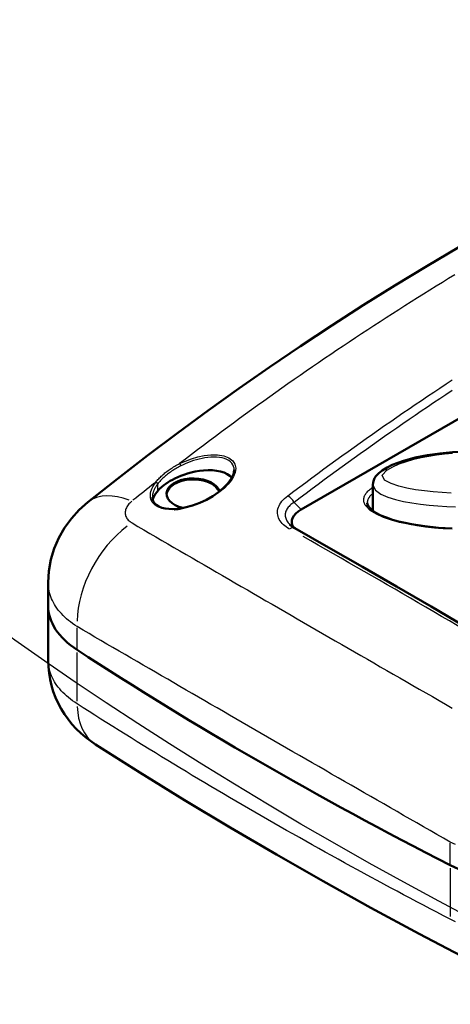
# Model space of a CAD drawing. Units: millimetres. Extents: x 0 to 895, y 0 to 420.
# Drawn here: x 490 to 515, y 65 to 121 of the extents above; entities that cross this region are included whole.
import ezdxf

# ---------------------------------------------------------------- set-up
doc = ezdxf.new("R2010")
doc.units = ezdxf.units.MM
doc.layers.add('Spigoli tangenti visibili(ISO)', color=251, linetype='Continuous', lineweight=30)
doc.layers.add('Spigoli visibili(ISO)', color=7, linetype='Continuous', lineweight=50)

msp = doc.modelspace()

# ---------------------------------------------------------------- linework, layer by layer
at = {"layer": 'Spigoli tangenti visibili(ISO)'}
for p, q in [((501.32, 96.176), (501.32, 96.176)), ((498.017, 94.519), (498.017, 94.123)), ((506.094, 93.1), (505.728, 93.466)), ((493.477, 85.234), (493.477, 86.416)), ((493.477, 82.278), (493.477, 85.016)), ((514.515, 73.088), (514.515, 74.27)), ((514.515, 72.87), (514.515, 70.132))]:
    msp.add_line(p, q, dxfattribs=at)
at = {"layer": 'Spigoli tangenti visibili(ISO)', "flags": 128}
for points in [[(514.775, 106.314), (514.421, 106.099), (514.067, 105.883), (513.714, 105.666), (513.362, 105.448), (513.01, 105.229), (512.658, 105.01), (512.306, 104.789), (511.955, 104.567), (511.605, 104.344), (511.255, 104.12), (510.905, 103.895), (510.556, 103.67), (510.207, 103.443), (509.858, 103.215), (509.51, 102.986), (509.162, 102.757), (508.815, 102.526), (508.468, 102.294), (508.122, 102.062), (507.776, 101.828), (507.43, 101.594), (507.085, 101.358), (506.74, 101.122), (506.395, 100.884), (506.051, 100.646), (505.708, 100.406), (505.364, 100.166), (505.022, 99.924), (504.679, 99.682), (504.337, 99.438), (503.996, 99.194), (503.654, 98.949), (503.314, 98.702), (502.973, 98.455), (502.633, 98.207), (502.294, 97.957), (501.955, 97.707), (501.616, 97.456), (501.278, 97.203), (500.94, 96.95), (500.602, 96.696), (500.265, 96.441), (499.929, 96.184), (499.592, 95.927), (499.257, 95.669)], [(505.354, 93.854), (505.692, 94.109), (506.03, 94.362), (506.368, 94.615), (506.707, 94.866), (507.047, 95.117), (507.387, 95.367), (507.727, 95.616), (508.068, 95.863), (508.409, 96.11), (508.751, 96.356), (509.093, 96.602), (509.436, 96.846), (509.779, 97.089), (510.122, 97.331), (510.466, 97.572), (510.81, 97.813), (511.155, 98.052), (511.5, 98.29), (511.846, 98.528), (512.192, 98.764), (512.538, 99), (512.885, 99.235), (513.232, 99.468), (513.58, 99.701), (513.928, 99.933), (514.276, 100.163), (514.625, 100.393)], [(514.614, 99.784), (514.266, 99.554), (513.919, 99.323), (513.572, 99.09), (513.226, 98.857), (512.879, 98.623), (512.534, 98.388), (512.189, 98.152), (511.844, 97.915), (511.499, 97.677), (511.155, 97.438), (510.812, 97.198), (510.469, 96.958), (510.126, 96.716), (509.783, 96.473), (509.442, 96.229), (509.1, 95.985), (508.759, 95.739), (508.418, 95.493), (508.078, 95.245), (507.738, 94.997), (507.399, 94.748), (507.06, 94.497), (506.721, 94.246), (506.383, 93.994), (506.045, 93.74), (505.708, 93.486)], [(499.257, 95.669), (499.579, 95.816), (499.917, 95.947), (500.274, 96.052), (500.643, 96.131), (501.019, 96.174), (501.391, 96.172), (501.741, 96.117), (502.036, 96.004), (502.251, 95.836), (502.376, 95.633), (502.417, 95.409), (502.388, 95.176), (502.301, 94.945), (502.165, 94.72), (501.989, 94.503), (501.782, 94.293), (501.546, 94.094), (501.284, 93.905), (501, 93.729), (500.694, 93.568), (500.369, 93.423), (500.025, 93.296), (499.665, 93.198), (499.294, 93.124)], [(502.33, 95.32), (502.323, 95.418), (502.3, 95.515), (502.26, 95.608), (502.203, 95.696), (502.126, 95.777), (502.031, 95.849), (501.918, 95.91), (501.79, 95.961), (501.649, 95.998), (501.498, 96.024), (501.34, 96.038), (501.179, 96.041), (501.014, 96.035), (500.849, 96.019), (500.685, 95.996), (500.522, 95.966), (500.36, 95.929), (500.202, 95.887), (500.047, 95.839), (499.896, 95.788), (499.749, 95.732), (499.604, 95.672), (499.463, 95.609), (499.325, 95.541)], [(510.934, 95.296), (511.267, 95.494), (511.641, 95.658), (512.04, 95.797), (512.452, 95.915), (512.875, 96.013), (513.308, 96.095), (513.746, 96.163), (514.188, 96.216), (514.631, 96.256)], [(497.915, 94.624), (497.954, 94.674), (497.995, 94.724), (498.037, 94.773), (498.081, 94.821), (498.126, 94.868), (498.173, 94.915), (498.222, 94.962), (498.271, 95.008), (498.323, 95.054), (498.376, 95.099), (498.43, 95.143), (498.486, 95.187), (498.543, 95.231), (498.602, 95.274), (498.662, 95.317), (498.724, 95.359), (498.786, 95.4), (498.85, 95.441), (498.915, 95.481), (498.981, 95.52), (499.048, 95.558), (499.116, 95.596), (499.186, 95.633), (499.257, 95.669)], [(499.325, 95.541), (499.256, 95.506), (499.189, 95.47), (499.122, 95.433), (499.057, 95.395), (498.993, 95.356), (498.93, 95.317), (498.868, 95.277), (498.807, 95.237), (498.747, 95.196), (498.689, 95.154), (498.632, 95.112), (498.576, 95.069), (498.521, 95.026), (498.468, 94.982), (498.417, 94.938), (498.366, 94.894), (498.318, 94.849), (498.27, 94.803), (498.224, 94.757), (498.18, 94.711), (498.137, 94.664), (498.095, 94.616), (498.055, 94.568), (498.017, 94.519)], [(510.934, 95.296), (510.921, 95.301), (510.909, 95.305), (510.897, 95.309), (510.884, 95.313), (510.872, 95.316), (510.86, 95.318), (510.848, 95.32), (510.836, 95.322), (510.825, 95.323), (510.813, 95.324), (510.802, 95.324), (510.791, 95.324), (510.78, 95.324), (510.769, 95.323), (510.758, 95.321), (510.748, 95.319), (510.738, 95.317), (510.728, 95.314), (510.719, 95.311), (510.709, 95.307), (510.7, 95.303), (510.691, 95.299), (510.683, 95.294), (510.674, 95.288)], [(514.566, 94.009), (514.059, 94.037), (513.555, 94.077), (513.054, 94.13), (512.558, 94.201), (512.073, 94.29), (511.609, 94.403), (511.176, 94.547), (510.812, 94.74), (510.675, 95.015), (510.934, 95.296)], [(498.955, 93.09), (498.81, 93.087), (498.668, 93.091), (498.529, 93.103), (498.395, 93.123), (498.266, 93.152), (498.146, 93.19), (498.037, 93.236), (497.937, 93.292), (497.85, 93.354), (497.777, 93.423), (497.717, 93.498), (497.67, 93.577), (497.637, 93.66), (497.616, 93.746), (497.606, 93.833), (497.608, 93.921), (497.618, 94.009), (497.638, 94.098), (497.667, 94.188), (497.703, 94.277), (497.747, 94.365), (497.797, 94.452), (497.853, 94.539), (497.915, 94.624)], [(498.017, 94.519), (497.995, 94.49), (497.974, 94.46), (497.953, 94.43), (497.933, 94.4), (497.914, 94.37), (497.895, 94.34), (497.878, 94.31), (497.861, 94.279), (497.845, 94.249), (497.829, 94.218), (497.815, 94.188), (497.801, 94.157), (497.789, 94.126), (497.777, 94.095), (497.766, 94.064), (497.756, 94.033), (497.748, 94.002), (497.74, 93.971), (497.734, 93.94), (497.728, 93.91), (497.724, 93.879), (497.721, 93.848), (497.719, 93.818), (497.718, 93.787)], [(510.153, 94.446), (510.294, 94.17), (510.6, 93.949), (510.988, 93.779), (511.42, 93.645), (511.877, 93.538), (512.352, 93.452), (512.837, 93.383), (513.326, 93.329), (513.818, 93.289), (514.313, 93.259), (514.81, 93.24)], [(505.457, 91.98), (505.361, 92.037), (505.271, 92.098), (505.187, 92.162), (505.11, 92.228), (505.039, 92.299), (504.976, 92.372), (504.92, 92.448), (504.874, 92.527), (504.835, 92.607), (504.806, 92.689), (504.786, 92.774), (504.775, 92.86), (504.774, 92.947), (504.782, 93.034), (504.8, 93.121), (504.827, 93.208), (504.864, 93.295), (504.91, 93.38), (504.965, 93.464), (505.027, 93.546), (505.098, 93.626), (505.176, 93.705), (505.262, 93.781), (505.354, 93.854)], [(509.751, 93.29), (509.722, 93.335), (509.697, 93.38), (509.676, 93.426), (509.659, 93.473), (509.647, 93.519), (509.639, 93.566), (509.635, 93.613), (509.635, 93.66), (509.64, 93.707), (509.65, 93.754), (509.663, 93.801), (509.681, 93.847), (509.703, 93.892), (509.728, 93.937), (509.757, 93.98), (509.79, 94.023), (509.826, 94.066), (509.865, 94.108), (509.907, 94.148), (509.951, 94.188), (509.998, 94.227), (510.047, 94.264), (510.099, 94.301), (510.152, 94.337)], [(510.152, 93.989), (510.128, 93.97), (510.106, 93.95), (510.083, 93.93), (510.062, 93.91), (510.041, 93.89), (510.022, 93.87), (510.003, 93.849), (509.984, 93.828), (509.967, 93.807), (509.951, 93.785), (509.936, 93.764), (509.921, 93.742), (509.908, 93.72), (509.896, 93.698), (509.884, 93.676), (509.874, 93.653), (509.865, 93.631), (509.857, 93.608), (509.85, 93.585), (509.845, 93.561), (509.84, 93.538), (509.837, 93.514), (509.835, 93.491), (509.835, 93.467)], [(496.56, 93.548), (496.502, 93.498), (496.448, 93.447), (496.399, 93.395), (496.355, 93.342), (496.316, 93.288), (496.281, 93.233), (496.252, 93.177), (496.228, 93.121), (496.209, 93.064), (496.196, 93.008), (496.189, 92.952), (496.186, 92.896), (496.19, 92.84), (496.199, 92.786), (496.213, 92.732), (496.232, 92.68), (496.257, 92.629), (496.288, 92.579), (496.323, 92.531), (496.364, 92.485), (496.409, 92.442), (496.459, 92.4), (496.513, 92.361), (496.572, 92.324)], [(505.708, 93.486), (505.644, 93.445), (505.584, 93.402), (505.527, 93.356), (505.474, 93.31), (505.426, 93.261), (505.381, 93.212), (505.342, 93.161), (505.307, 93.108), (505.277, 93.054), (505.252, 92.998), (505.233, 92.943), (505.219, 92.886), (505.211, 92.83), (505.209, 92.773), (505.212, 92.715), (505.221, 92.658), (505.235, 92.601), (505.254, 92.545), (505.279, 92.49), (505.308, 92.435), (505.342, 92.382), (505.381, 92.329), (505.425, 92.277), (505.472, 92.227)], [(514.62, 91.969), (514.117, 91.998), (513.616, 92.04), (513.116, 92.095), (512.619, 92.165), (512.132, 92.252), (511.657, 92.357), (511.196, 92.482), (510.755, 92.634), (510.353, 92.815), (510.005, 93.034), (509.751, 93.29)], [(496.572, 92.324), (496.908, 92.129), (497.244, 91.933), (497.581, 91.737), (497.918, 91.54), (498.257, 91.343), (498.596, 91.146), (498.936, 90.949), (499.277, 90.751), (499.618, 90.552), (499.96, 90.354), (500.303, 90.155), (500.647, 89.955), (500.991, 89.755), (501.336, 89.555), (501.682, 89.355), (502.028, 89.154), (502.376, 88.952), (502.724, 88.751), (503.073, 88.549), (503.422, 88.346), (503.772, 88.143), (504.123, 87.94), (504.475, 87.737), (504.827, 87.533), (505.181, 87.329), (505.535, 87.124), (505.889, 86.919), (506.245, 86.714), (506.601, 86.508), (506.958, 86.302), (507.315, 86.096), (507.674, 85.889), (508.033, 85.682), (508.393, 85.474), (508.753, 85.266), (509.114, 85.058), (509.477, 84.85), (509.839, 84.641), (510.203, 84.431), (510.567, 84.222), (510.932, 84.011), (511.298, 83.801), (511.664, 83.59), (512.031, 83.379), (512.399, 83.167), (512.768, 82.955), (513.137, 82.743), (513.508, 82.531), (513.879, 82.318), (514.25, 82.104), (514.623, 81.89)], [(493.477, 86.482), (493.349, 86.567), (493.225, 86.653), (493.107, 86.742), (492.993, 86.832), (492.885, 86.924), (492.782, 87.018), (492.683, 87.115), (492.59, 87.213), (492.501, 87.313), (492.418, 87.415), (492.34, 87.519), (492.267, 87.624), (492.2, 87.731), (492.139, 87.838), (492.084, 87.946), (492.034, 88.055), (491.99, 88.166), (491.952, 88.276), (491.92, 88.388), (491.893, 88.501), (491.872, 88.615), (491.857, 88.729), (491.848, 88.844), (491.845, 88.959)], [(514.515, 74.336), (514.137, 74.552), (513.76, 74.767), (513.383, 74.983), (513.007, 75.198), (512.632, 75.412), (512.258, 75.626), (511.884, 75.84), (511.512, 76.054), (511.139, 76.267), (510.768, 76.48), (510.397, 76.693), (510.028, 76.905), (509.658, 77.116), (509.29, 77.328), (508.922, 77.539), (508.556, 77.75), (508.189, 77.96), (507.824, 78.17), (507.459, 78.38), (507.095, 78.589), (506.732, 78.798), (506.37, 79.007), (506.008, 79.215), (505.647, 79.423), (505.287, 79.631), (504.927, 79.838), (504.568, 80.045), (504.21, 80.252), (503.853, 80.458), (503.496, 80.664), (503.141, 80.869), (502.785, 81.074), (502.431, 81.279), (502.077, 81.484), (501.725, 81.688), (501.372, 81.892), (501.021, 82.095), (500.67, 82.298), (500.32, 82.501), (499.971, 82.703), (499.623, 82.905), (499.275, 83.107), (498.928, 83.308), (498.582, 83.509), (498.236, 83.71), (497.892, 83.91), (497.548, 84.11), (497.204, 84.31), (496.862, 84.509), (496.52, 84.708), (496.179, 84.907), (495.839, 85.105), (495.499, 85.303), (495.16, 85.5), (494.822, 85.697), (494.485, 85.894), (494.148, 86.09), (493.812, 86.286), (493.477, 86.482)], [(493.477, 82.126), (493.348, 82.212), (493.224, 82.301), (493.104, 82.391), (492.99, 82.483), (492.881, 82.577), (492.777, 82.672), (492.679, 82.768), (492.586, 82.866), (492.498, 82.965), (492.415, 83.065), (492.338, 83.167), (492.266, 83.271), (492.199, 83.376), (492.138, 83.482), (492.082, 83.589), (492.032, 83.696), (491.989, 83.804), (491.951, 83.912), (491.919, 84.02), (491.892, 84.128), (491.872, 84.237), (491.857, 84.347), (491.848, 84.456), (491.845, 84.566)], [(514.515, 69.98), (514.137, 70.176), (513.76, 70.373), (513.383, 70.571), (513.007, 70.768), (512.632, 70.966), (512.258, 71.165), (511.884, 71.363), (511.511, 71.562), (511.139, 71.761), (510.768, 71.961), (510.397, 72.161), (510.028, 72.361), (509.658, 72.562), (509.29, 72.762), (508.922, 72.964), (508.555, 73.165), (508.189, 73.367), (507.824, 73.569), (507.459, 73.771), (507.095, 73.974), (506.732, 74.177), (506.37, 74.38), (506.008, 74.584), (505.647, 74.788), (505.287, 74.992), (504.927, 75.197), (504.568, 75.402), (504.21, 75.607), (503.853, 75.813), (503.496, 76.019), (503.14, 76.225), (502.785, 76.431), (502.431, 76.638), (502.077, 76.845), (501.725, 77.053), (501.372, 77.26), (501.021, 77.468), (500.67, 77.677), (500.32, 77.885), (499.971, 78.094), (499.623, 78.304), (499.275, 78.513), (498.928, 78.723), (498.582, 78.933), (498.236, 79.144), (497.892, 79.355), (497.548, 79.566), (497.204, 79.778), (496.862, 79.989), (496.52, 80.202), (496.179, 80.414), (495.839, 80.627), (495.499, 80.84), (495.16, 81.053), (494.822, 81.267), (494.485, 81.481), (494.148, 81.696), (493.812, 81.91), (493.477, 82.126)], [(514.817, 74.187), (514.515, 74.336)], [(514.817, 69.834), (514.515, 69.98)]]:
    msp.add_lwpolyline(points, dxfattribs=at)
at = {"layer": 'Spigoli tangenti visibili(ISO)'}
msp.add_ellipse((664.876, 144.518), major_axis=(-223.933, 21.921), ratio=0.5062, dxfattribs=at)
for centre, major_axis, ratio, start_param, end_param in [((499.269, 95.589), (-0.0449, 0.0893), 0.391722, 4.046804, 5.506412), ((607.47, -109.014), (34.531, -236.436), 0.795327, 3.570607, 3.578414), ((497.928, 94.545), (0.0795, -0.0607), 0.683165, 0.603499, 2.108237), ((500.024, 93.885), (1.491, 0), 0.57735, 0.372822, 2.995868), ((497.213, 89.594), (-3.129, 3.9), 0.549029, 5.525454, 6.243305), ((500.024, 93.885), (1.491, 0), 0.57735, 0.191839, 0.192341), ((505.402, 93.459), (-0.301, 0.399), 0.55165, 4.435446, 5.416765), ((509.751, 93.127), (0.164, 0.114), 0.757912, 0.055773, 1.032291), ((497.222, 88.395), (2.517, 4.32), 0.643234, 0.982617, 2.284582), ((505.504, 91.589), (0.245, 0.436), 0.603847, 0.044101, 0.83717), ((585.971, -18.262), (-166.296, 133.695), 0.21141, 5.28111, 5.373224), ((497.222, 84.038), (-2.703, -4.206), 0.616139, 5.563844, 6.245327)]:
    msp.add_ellipse(centre, major_axis=major_axis, ratio=ratio, start_param=start_param, end_param=end_param, dxfattribs=at)
at = {"layer": 'Spigoli visibili(ISO)'}
for p, q in [((524.878, 103.913), (506.114, 93.08)), ((500.969, 96.17), (500.969, 96.17)), ((502.229, 94.817), (502.228, 94.819)), ((510.152, 94.474), (510.152, 93.01)), ((498.533, 93.885), (498.533, 93.87)), ((497.718, 93.787), (497.718, 93.787)), ((491.845, 88.959), (491.845, 87.655)), ((491.845, 87.655), (491.845, 84.566)), ((506.525, 74.293), (506.525, 74.293)), ((506.582, 74.261), (506.582, 74.261)), ((507.157, 73.939), (507.157, 73.939))]:
    msp.add_line(p, q, dxfattribs=at)
at = {"layer": 'Spigoli visibili(ISO)', "flags": 128}
for points in [[(494.084, 93.494), (495.758, 94.821), (497.446, 96.125), (499.146, 97.406), (500.86, 98.665), (502.586, 99.9), (504.324, 101.112), (506.074, 102.3), (507.836, 103.464), (509.609, 104.605), (511.394, 105.721), (513.189, 106.812), (514.994, 107.879), (516.81, 108.922), (518.636, 109.939), (520.471, 110.931), (522.315, 111.897)], [(510.674, 95.288), (510.949, 95.456), (511.245, 95.598), (511.555, 95.722), (511.876, 95.831), (512.543, 96.009), (513.228, 96.145), (513.927, 96.244), (514.635, 96.311), (515.345, 96.347), (516.058, 96.353), (516.77, 96.331), (517.48, 96.279), (518.183, 96.194), (518.876, 96.075), (519.552, 95.913), (519.88, 95.815), (520.198, 95.702), (520.504, 95.57), (520.79, 95.417), (521.05, 95.232), (521.167, 95.12), (521.269, 94.991)], [(497.718, 93.787), (497.731, 93.665), (497.77, 93.549), (497.839, 93.44), (497.942, 93.34), (498.08, 93.254), (498.25, 93.186), (498.444, 93.139), (498.655, 93.114), (498.876, 93.108), (499.101, 93.121), (499.326, 93.149), (499.549, 93.19), (499.983, 93.307), (500.394, 93.458), (500.778, 93.637), (501.132, 93.839), (501.452, 94.06), (501.735, 94.297), (501.974, 94.545), (502.161, 94.803), (502.285, 95.065), (502.318, 95.195), (502.33, 95.32)], [(502.196, 94.863), (502.082, 94.979), (501.936, 95.079), (501.759, 95.162), (501.558, 95.225), (501.336, 95.268), (501.1, 95.292), (500.856, 95.297), (500.611, 95.284), (500.368, 95.257), (500.133, 95.217), (499.908, 95.167), (499.696, 95.108), (499.498, 95.044), (499.315, 94.977), (499.148, 94.906), (498.995, 94.835), (498.856, 94.764), (498.73, 94.694), (498.608, 94.62), (498.485, 94.537), (498.362, 94.447), (498.242, 94.348), (498.126, 94.24), (498.017, 94.123)], [(510.152, 94.472), (510.164, 94.603), (510.197, 94.729), (510.25, 94.848), (510.318, 94.955), (510.483, 95.137), (510.674, 95.288)], [(510.152, 94.472), (510.152, 94.471), (510.152, 94.47), (510.152, 94.469), (510.152, 94.468), (510.152, 94.467), (510.152, 94.466), (510.152, 94.465), (510.152, 94.464), (510.152, 94.463), (510.152, 94.461), (510.152, 94.46), (510.152, 94.459), (510.152, 94.458), (510.152, 94.457), (510.153, 94.456), (510.153, 94.455), (510.153, 94.454), (510.153, 94.453), (510.153, 94.452), (510.153, 94.451), (510.153, 94.449), (510.153, 94.448), (510.153, 94.447), (510.153, 94.446)], [(498.017, 94.123), (498.001, 94.105), (497.986, 94.085), (497.97, 94.066), (497.955, 94.047), (497.94, 94.027), (497.926, 94.007), (497.912, 93.987), (497.898, 93.967), (497.884, 93.947), (497.871, 93.926), (497.859, 93.906), (497.847, 93.885), (497.835, 93.864), (497.824, 93.843), (497.813, 93.822), (497.803, 93.8), (497.793, 93.779), (497.784, 93.757), (497.775, 93.736), (497.767, 93.714), (497.759, 93.692), (497.752, 93.67), (497.746, 93.648), (497.74, 93.626)], [(491.845, 88.959), (491.884, 89.613), (491.999, 90.259), (492.188, 90.884), (492.447, 91.484), (492.773, 92.052), (493.157, 92.578), (493.597, 93.061), (494.084, 93.494)], [(509.835, 93.467), (509.854, 93.358), (509.915, 93.241)], [(498.955, 93.09), (498.969, 93.091), (498.983, 93.093), (498.997, 93.094), (499.011, 93.096), (499.026, 93.097), (499.04, 93.098), (499.054, 93.1), (499.068, 93.101), (499.082, 93.103), (499.096, 93.104), (499.11, 93.105), (499.125, 93.107), (499.139, 93.108), (499.153, 93.11), (499.167, 93.111), (499.181, 93.112), (499.195, 93.114), (499.209, 93.115), (499.224, 93.117), (499.238, 93.118), (499.252, 93.119), (499.266, 93.121), (499.28, 93.122), (499.294, 93.124)], [(509.915, 93.241), (509.988, 93.153), (510.081, 93.065), (510.319, 92.899), (510.603, 92.752), (510.918, 92.623), (511.253, 92.51), (511.603, 92.413), (511.963, 92.328), (512.331, 92.254), (513.084, 92.137), (513.85, 92.055), (514.626, 92.005)], [(505.472, 92.227), (505.594, 92.124), (505.749, 92.024)], [(505.749, 92.024), (507.649, 90.95), (509.563, 89.857), (511.489, 88.747), (513.427, 87.619), (515.378, 86.474), (517.34, 85.311), (519.312, 84.132), (521.295, 82.937)], [(494.519, 79.832), (493.948, 80.246), (493.68, 80.478), (493.426, 80.725), (493.187, 80.986), (492.966, 81.26), (492.762, 81.549), (492.575, 81.851), (492.408, 82.166), (492.261, 82.49), (492.135, 82.822), (492.032, 83.16), (491.951, 83.506), (491.893, 83.857), (491.857, 84.211), (491.845, 84.566)], [(515.523, 67.705), (512.764, 69.157), (510.041, 70.629), (507.355, 72.119), (504.708, 73.627), (502.1, 75.153), (499.532, 76.696), (497.004, 78.256), (494.519, 79.832)]]:
    msp.add_lwpolyline(points, dxfattribs=at)
at = {"layer": 'Spigoli visibili(ISO)'}
for centre, major_axis, ratio, start_param, end_param in [((500.024, 93.966), (1.5, 0), 0.57735, 0.156635, 4.312017), ((500.024, 93.918), (-1.5, 0), 0.57735, 3.343015, 6.255771), ((500.024, 93.918), (1.5, 0), 0.57735, 0.165263, 0.165852), ((500.024, 93.966), (1.5, 0), 0.57735, 0.118649, 0.119282), ((497.213, 89.594), (-3.129, 3.9), 0.549029, 6.283183, 6.283213), ((508.156, 92.373), (-2.582, 0), 0.447214, 5.624127, 6.539558), ((505.504, 91.589), (0.245, 0.436), 0.603847, 0.000002, 0.000043), ((498.345, 87.655), (-6.5, 0), 0.57735, 0, 0.724301), ((498.345, 87.655), (-6.5, 0), 0.57735, 0, 0.724301), ((675.888, 178.341), (-243.551, 0), 0.57735, 0.724301, 0.846533), ((675.888, 178.341), (-243.551, 0), 0.57735, 0.724301, 0.846533), ((518.822, 75.833), (-6.5, 0), 0.57735, 0.846533, 2.28615)]:
    msp.add_ellipse(centre, major_axis=major_axis, ratio=ratio, start_param=start_param, end_param=end_param, dxfattribs=at)

doc.saveas('drawing.dxf')
